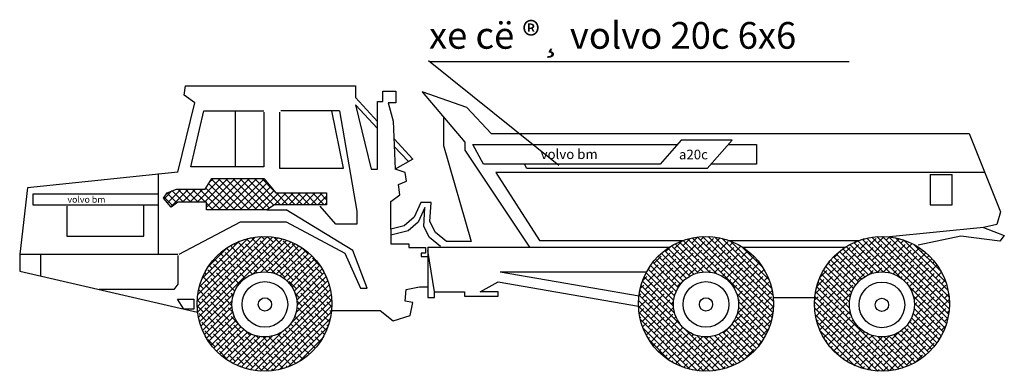
# Model space of a CAD drawing. Extents: x 1138131 to 1147752, y -294485 to -290334.
# Drawn here: x 1139333 to 1139388, y -290400 to -290381 of the extents above; entities that cross this region are included whole.
import ezdxf

# ---------------------------------------------------------------- set-up
doc = ezdxf.new("R2010")
doc.units = 0
doc.header["$MEASUREMENT"] = 0
doc.layers.add('MAY', color=3, linetype='CONTINUOUS')
doc.styles.get("Standard").update_dxf_attribs({"font": 'ARIAL.TTF'})

msp = doc.modelspace()

# ---------------------------------------------------------------- linework, layer by layer
at = {"layer": 'MAY'}
for p, q in [((1139355.828, -290382.98), (1139363.149, -290388.854)), ((1139355.903, -290383.04), (1139379.453, -290383.04)), ((1139342.109, -290384.927), (1139342.183, -290384.414)), ((1139342.183, -290384.414), (1139351.721, -290384.414)), ((1139351.721, -290384.414), (1139351.721, -290385.073)), ((1139342.696, -290385.366), (1139342.109, -290384.927)), ((1139353.261, -290384.707), (1139353.995, -290384.707)), ((1139353.261, -290385.293), (1139353.261, -290384.707)), ((1139353.995, -290384.707), (1139353.995, -290385.366)), ((1139355.479, -290384.754), (1139357.864, -290387.575)), ((1139357.989, -290385.632), (1139355.479, -290384.754)), ((1139341.743, -290389.251), (1139342.696, -290385.366)), ((1139351.721, -290385.073), (1139352.968, -290386.404)), ((1139351.721, -290385.472), (1139352.609, -290389.086)), ((1139351.721, -290385.472), (1139352.968, -290386.803)), ((1139352.968, -290385.293), (1139353.261, -290385.293)), ((1139352.968, -290389.086), (1139352.968, -290385.293)), ((1139353.555, -290385.366), (1139353.848, -290386.392)), ((1139353.995, -290385.366), (1139353.555, -290385.366)), ((1139342.476, -290388.958), (1139343.21, -290385.806)), ((1139343.21, -290385.806), (1139346.585, -290385.806)), ((1139344.971, -290385.806), (1139344.971, -290388.958)), ((1139346.585, -290385.879), (1139346.585, -290388.958)), ((1139347.465, -290385.879), (1139347.465, -290389.031)), ((1139350.828, -290385.806), (1139347.539, -290385.806)), ((1139351.06, -290389.031), (1139350.4, -290385.806)), ((1139350.828, -290385.806), (1139351.794, -290391.45)), ((1139359.345, -290387.076), (1139357.989, -290385.632)), ((1139353.848, -290386.392), (1139353.961, -290389.08)), ((1139356.671, -290386.165), (1139356.671, -290387.763)), ((1139359.345, -290387.076), (1139386.196, -290387.076)), ((1139386.196, -290387.076), (1139387.962, -290391.488)), ((1139353.89, -290387.388), (1139354.949, -290388.518)), ((1139353.908, -290387.806), (1139354.705, -290388.657)), ((1139356.671, -290387.763), (1139358.228, -290393.154)), ((1139357.864, -290387.575), (1139357.864, -290388.014)), ((1139358.324, -290387.712), (1139369.8, -290387.712)), ((1139358.911, -290388.811), (1139358.324, -290387.712)), ((1139370.018, -290387.464), (1139368.833, -290388.811)), ((1139372.885, -290387.464), (1139370.018, -290387.464)), ((1139372.885, -290387.464), (1139371.489, -290389.05)), ((1139372.667, -290387.712), (1139374.245, -290387.712)), ((1139374.245, -290387.712), (1139374.245, -290388.811)), ((1139357.864, -290388.014), (1139361.503, -290393.468)), ((1139354.949, -290388.518), (1139353.961, -290389.08)), ((1139368.833, -290388.811), (1139358.911, -290388.811)), ((1139361.356, -290389.05), (1139361.229, -290388.811)), ((1139374.245, -290388.811), (1139371.7, -290388.811)), ((1139341.743, -290389.251), (1139333.305, -290390.13)), ((1139340.642, -290389.324), (1139340.642, -290393.868)), ((1139346.585, -290388.958), (1139342.476, -290388.958)), ((1139347.465, -290389.031), (1139351.06, -290389.031)), ((1139352.609, -290389.086), (1139352.968, -290389.086)), ((1139354.526, -290389.268), (1139353.961, -290389.08)), ((1139354.588, -290389.769), (1139354.526, -290389.268)), ((1139387.074, -290389.268), (1139359.608, -290389.268)), ((1139359.608, -290389.268), (1139362.056, -290393.092)), ((1139371.489, -290389.05), (1139361.356, -290389.05)), ((1139384.003, -290389.393), (1139384.003, -290391.083)), ((1139384.003, -290389.393), (1139385.25, -290389.393)), ((1139385.25, -290391.083), (1139385.25, -290389.393)), ((1139343.283, -290390.204), (1139343.65, -290389.617)), ((1139343.65, -290389.617), (1139346.585, -290389.617)), ((1139346.585, -290389.617), (1139347.245, -290390.424)), ((1139354.149, -290389.957), (1139354.588, -290389.769)), ((1139354.212, -290390.521), (1139354.149, -290389.957)), ((1139333.305, -290390.13), (1139332.865, -290393.868)), ((1139333.599, -290390.497), (1139333.599, -290391.083)), ((1139340.642, -290390.497), (1139333.599, -290390.497)), ((1139340.936, -290390.717), (1139341.156, -290390.424)), ((1139341.156, -290390.424), (1139341.669, -290390.204)), ((1139341.669, -290390.204), (1139343.283, -290390.204)), ((1139347.245, -290390.424), (1139350.107, -290390.424)), ((1139350.107, -290390.424), (1139350.107, -290391.083)), ((1139353.71, -290390.898), (1139354.212, -290390.521)), ((1139333.599, -290391.083), (1139340.642, -290391.083)), ((1139339.835, -290392.842), (1139339.835, -290391.083)), ((1139341.376, -290391.23), (1139340.936, -290390.717)), ((1139341.743, -290390.937), (1139341.376, -290391.23)), ((1139343.357, -290390.937), (1139341.743, -290390.937)), ((1139343.357, -290391.376), (1139343.357, -290390.937)), ((1139347.172, -290391.083), (1139346.753, -290391.376)), ((1139350.107, -290391.083), (1139347.172, -290391.083)), ((1139353.71, -290392.465), (1139353.71, -290390.898)), ((1139355.404, -290390.96), (1139355.028, -290391.775)), ((1139355.969, -290390.96), (1139355.404, -290390.96)), ((1139355.906, -290392.026), (1139355.969, -290390.96)), ((1139384.003, -290391.083), (1139385.25, -290391.083)), ((1139335.506, -290391.157), (1139335.506, -290392.842)), ((1139346.753, -290391.376), (1139343.357, -290391.376)), ((1139346.753, -290391.376), (1139347.832, -290391.376)), ((1139351.574, -290393.648), (1139347.832, -290391.376)), ((1139350.62, -290392.183), (1139349.74, -290391.157)), ((1139351.794, -290391.45), (1139351.794, -290392.183)), ((1139355.628, -290391.24), (1139355.252, -290392.055)), ((1139355.565, -290392.306), (1139355.628, -290391.24)), ((1139387.962, -290391.488), (1139387.756, -290392.19)), ((1139341.816, -290393.868), (1139345.264, -290392.036)), ((1139345.264, -290392.036), (1139347.832, -290392.036)), ((1139347.832, -290392.036), (1139351.134, -290393.795)), ((1139351.794, -290392.183), (1139350.62, -290392.183)), ((1139355.028, -290391.775), (1139354.463, -290392.277)), ((1139355.252, -290392.055), (1139354.687, -290392.557)), ((1139356.22, -290392.653), (1139355.906, -290392.026)), ((1139387.756, -290392.19), (1139386.996, -290392.362)), ((1139354.463, -290392.277), (1139353.71, -290392.465)), ((1139353.71, -290392.465), (1139353.71, -290393.282)), ((1139354.687, -290392.557), (1139353.71, -290392.801)), ((1139355.879, -290392.933), (1139355.565, -290392.306)), ((1139356.847, -290393.154), (1139356.22, -290392.653)), ((1139386.996, -290392.362), (1139381.722, -290392.885)), ((1139386.996, -290392.362), (1139388.171, -290392.811)), ((1139335.506, -290392.842), (1139339.835, -290392.842)), ((1139353.71, -290393.282), (1139354.726, -290393.282)), ((1139354.726, -290393.282), (1139354.726, -290393.487)), ((1139356.507, -290393.434), (1139355.879, -290392.933)), ((1139358.228, -290393.154), (1139356.847, -290393.154)), ((1139362.056, -290393.092), (1139370.025, -290393.092)), ((1139370.025, -290393.092), (1139370.112, -290393.092)), ((1139372.717, -290393.092), (1139379.995, -290393.092)), ((1139385.721, -290392.847), (1139383.337, -290393.349)), ((1139387.917, -290393.129), (1139385.721, -290392.847)), ((1139388.171, -290392.811), (1139387.917, -290393.129)), ((1139332.865, -290393.868), (1139341.743, -290393.868)), ((1139332.865, -290393.868), (1139332.865, -290394.821)), ((1139334.039, -290393.868), (1139334.039, -290395.091)), ((1139351.134, -290393.795), (1139352.014, -290395.774)), ((1139352.381, -290395.774), (1139351.574, -290393.648)), ((1139354.726, -290393.487), (1139355.66, -290393.487)), ((1139355.417, -290393.804), (1139355.417, -290393.991)), ((1139355.66, -290393.804), (1139355.417, -290393.804)), ((1139355.66, -290393.487), (1139355.66, -290393.804)), ((1139355.781, -290393.468), (1139369.358, -290393.468)), ((1139355.781, -290393.468), (1139355.781, -290396.288)), ((1139356.157, -290395.975), (1139355.781, -290393.656)), ((1139373.471, -290393.468), (1139379.241, -290393.468)), ((1139341.743, -290393.942), (1139341.743, -290395.554)), ((1139355.417, -290393.991), (1139355.781, -290393.991)), ((1139332.865, -290394.821), (1139342.857, -290397.118)), ((1139359.859, -290394.847), (1139368.082, -290394.847)), ((1139359.859, -290394.847), (1139367.654, -290396.193)), ((1139341.743, -290395.554), (1139341.522, -290395.847)), ((1139358.73, -290395.975), (1139359.734, -290395.411)), ((1139359.734, -290395.411), (1139367.628, -290396.775)), ((1139341.522, -290395.847), (1139337.328, -290395.847)), ((1139352.014, -290395.774), (1139352.381, -290395.774)), ((1139354.509, -290396.507), (1139354.582, -290395.847)), ((1139354.582, -290395.847), (1139355.316, -290395.701)), ((1139355.316, -290395.701), (1139355.781, -290395.701)), ((1139356.157, -290395.975), (1139357.851, -290395.975)), ((1139356.157, -290396.288), (1139356.157, -290395.975)), ((1139357.851, -290395.975), (1139357.851, -290396.226)), ((1139359.734, -290395.975), (1139358.73, -290395.975)), ((1139359.734, -290396.226), (1139359.734, -290395.975)), ((1139341.722, -290396.383), (1139342.646, -290396.383)), ((1139342.092, -290396.948), (1139341.722, -290396.383)), ((1139342.646, -290396.383), (1139342.646, -290396.948)), ((1139354.949, -290396.58), (1139354.509, -290396.507)), ((1139354.802, -290397.313), (1139354.949, -290396.58)), ((1139355.781, -290396.288), (1139356.157, -290396.288)), ((1139357.851, -290396.226), (1139359.734, -290396.226)), ((1139375.185, -290396.288), (1139377.526, -290396.288)), ((1139342.646, -290396.948), (1139342.092, -290396.948)), ((1139350.386, -290397.02), (1139353.115, -290397.02)), ((1139353.115, -290397.02), (1139353.848, -290397.606)), ((1139353.848, -290397.606), (1139354.802, -290397.313))]:
    msp.add_line(p, q, dxfattribs=at)
at = {"layer": 'MAY', "color": 9}
for p, q in [((1139342.831, -290390.937), (1139344.15, -290389.617)), ((1139343.239, -290390.937), (1139344.558, -290389.617)), ((1139343.357, -290391.227), (1139344.966, -290389.617)), ((1139344.957, -290391.376), (1139343.476, -290389.895)), ((1139343.496, -290389.864), (1139343.743, -290389.617)), ((1139343.615, -290391.376), (1139345.374, -290389.617)), ((1139345.365, -290391.376), (1139343.633, -290389.645)), ((1139345.773, -290391.376), (1139344.014, -290389.617)), ((1139344.023, -290391.376), (1139345.782, -290389.617)), ((1139346.181, -290391.376), (1139344.422, -290389.617)), ((1139344.431, -290391.376), (1139346.19, -290389.617)), ((1139346.589, -290391.376), (1139344.83, -290389.617)), ((1139344.839, -290391.376), (1139346.591, -290389.625)), ((1139346.896, -290391.276), (1139345.238, -290389.617)), ((1139345.247, -290391.376), (1139346.774, -290389.849)), ((1139347.136, -290391.108), (1139345.646, -290389.617)), ((1139347.519, -290391.083), (1139346.054, -290389.617)), ((1139347.144, -290390.299), (1139346.461, -290389.617)), ((1139340.971, -290390.758), (1139341.416, -290390.312)), ((1139341.698, -290390.972), (1139341.153, -290390.427)), ((1139341.159, -290390.977), (1139341.932, -290390.204)), ((1139341.347, -290391.197), (1139342.34, -290390.204)), ((1139342.07, -290390.937), (1139341.437, -290390.303)), ((1139342.478, -290390.937), (1139341.745, -290390.204)), ((1139342.015, -290390.937), (1139342.748, -290390.204)), ((1139342.886, -290390.937), (1139342.153, -290390.204)), ((1139342.423, -290390.937), (1139343.156, -290390.204)), ((1139343.294, -290390.937), (1139342.561, -290390.204)), ((1139344.141, -290391.376), (1139342.969, -290390.204)), ((1139344.549, -290391.376), (1139343.319, -290390.146)), ((1139345.655, -290391.376), (1139346.958, -290390.073)), ((1139346.063, -290391.376), (1139347.142, -290390.297)), ((1139346.471, -290391.376), (1139347.423, -290390.424)), ((1139347.172, -290391.083), (1139347.831, -290390.424)), ((1139347.927, -290391.083), (1139347.268, -290390.424)), ((1139347.58, -290391.083), (1139348.239, -290390.424)), ((1139348.335, -290391.083), (1139347.676, -290390.424)), ((1139347.988, -290391.083), (1139348.647, -290390.424)), ((1139348.743, -290391.083), (1139348.084, -290390.424)), ((1139348.396, -290391.083), (1139349.055, -290390.424)), ((1139349.151, -290391.083), (1139348.491, -290390.424)), ((1139348.803, -290391.083), (1139349.463, -290390.424)), ((1139349.559, -290391.083), (1139348.899, -290390.424)), ((1139349.211, -290391.083), (1139349.871, -290390.424)), ((1139349.967, -290391.083), (1139349.307, -290390.424)), ((1139350.107, -290390.815), (1139349.715, -290390.424)), ((1139341.471, -290391.154), (1139340.978, -290390.66)), ((1139343.733, -290391.376), (1139343.357, -290391)), ((1139349.619, -290391.083), (1139350.107, -290390.596)), ((1139350.027, -290391.083), (1139350.107, -290391.004)), ((1139342.831, -290396.485), (1139346.451, -290392.864)), ((1139342.831, -290396.811), (1139346.778, -290392.864)), ((1139342.856, -290397.112), (1139347.079, -290392.889)), ((1139342.864, -290396.125), (1139346.092, -290392.897)), ((1139342.901, -290397.393), (1139347.36, -290392.934)), ((1139342.943, -290395.72), (1139345.687, -290392.976)), ((1139342.964, -290397.657), (1139347.624, -290392.997)), ((1139343.101, -290395.236), (1139345.202, -290393.134)), ((1139344.98, -290393.357), (1139344.896, -290393.273)), ((1139345.469, -290393.52), (1139345.118, -290393.169)), ((1139345.959, -290393.683), (1139345.551, -290393.275)), ((1139345.795, -290393.194), (1139345.601, -290392.999)), ((1139346.285, -290393.357), (1139345.877, -290392.949)), ((1139345.98, -290394.968), (1139347.872, -290393.075)), ((1139346.774, -290393.52), (1139346.367, -290393.112)), ((1139346.409, -290394.865), (1139348.107, -290393.167)), ((1139346.611, -290393.031), (1139346.445, -290392.864)), ((1139346.742, -290394.858), (1139348.33, -290393.27)), ((1139347.101, -290393.194), (1139346.771, -290392.864)), ((1139347.264, -290393.683), (1139346.856, -290393.275)), ((1139347.59, -290393.357), (1139347.182, -290392.949)), ((1139348.08, -290393.52), (1139347.672, -290393.112)), ((1139348.569, -290393.683), (1139348.161, -290393.275)), ((1139369.633, -290393.561), (1139370.041, -290393.153)), ((1139371.258, -290394.86), (1139369.679, -290393.281)), ((1139371.586, -290394.861), (1139369.901, -290393.176)), ((1139370.122, -290393.398), (1139370.53, -290392.99)), ((1139372, -290394.95), (1139370.134, -290393.084)), ((1139375.059, -290397.682), (1139370.381, -290393.004)), ((1139370.449, -290393.724), (1139370.857, -290393.316)), ((1139370.612, -290393.235), (1139370.959, -290392.888)), ((1139375.123, -290397.42), (1139370.643, -290392.94)), ((1139375.17, -290397.141), (1139370.922, -290392.893)), ((1139370.938, -290393.561), (1139371.346, -290393.153)), ((1139371.101, -290393.072), (1139371.311, -290392.862)), ((1139375.198, -290396.842), (1139371.222, -290392.866)), ((1139371.428, -290393.398), (1139371.836, -290392.99)), ((1139375.2, -290396.518), (1139371.545, -290392.863)), ((1139371.591, -290392.909), (1139371.633, -290392.867)), ((1139371.754, -290393.724), (1139372.162, -290393.316)), ((1139375.171, -290396.163), (1139371.901, -290392.892)), ((1139371.917, -290393.235), (1139372.208, -290392.945)), ((1139372.244, -290393.561), (1139372.652, -290393.153)), ((1139375.097, -290395.762), (1139372.301, -290392.966)), ((1139372.407, -290393.072), (1139372.468, -290393.01)), ((1139372.733, -290393.398), (1139372.947, -290393.184)), ((1139374.95, -290395.289), (1139372.775, -290393.113)), ((1139381.057, -290394.869), (1139379.502, -290393.313)), ((1139379.586, -290393.724), (1139379.994, -290393.316)), ((1139381.369, -290394.855), (1139379.719, -290393.205)), ((1139379.749, -290393.235), (1139379.826, -290393.158)), ((1139381.751, -290394.911), (1139379.949, -290393.109)), ((1139380.076, -290393.561), (1139380.484, -290393.153)), ((1139382.364, -290395.197), (1139380.193, -290393.025)), ((1139380.239, -290393.072), (1139380.322, -290392.988)), ((1139384.99, -290397.496), (1139380.45, -290392.957)), ((1139380.565, -290393.398), (1139380.973, -290392.99)), ((1139385.042, -290397.222), (1139380.724, -290392.904)), ((1139380.728, -290392.909), (1139380.734, -290392.903)), ((1139380.892, -290393.724), (1139381.299, -290393.316)), ((1139385.075, -290396.929), (1139381.017, -290392.871)), ((1139381.055, -290393.235), (1139381.427, -290392.863)), ((1139385.085, -290396.613), (1139381.333, -290392.861)), ((1139381.381, -290393.561), (1139381.789, -290393.153)), ((1139381.544, -290393.072), (1139381.73, -290392.885)), ((1139385.066, -290396.268), (1139381.679, -290392.88)), ((1139381.871, -290393.398), (1139382.279, -290392.99)), ((1139385.007, -290395.882), (1139382.064, -290392.939)), ((1139382.197, -290393.724), (1139382.605, -290393.316)), ((1139382.36, -290393.235), (1139382.529, -290393.066)), ((1139384.886, -290395.434), (1139382.512, -290393.061)), ((1139382.686, -290393.561), (1139382.989, -290393.259)), ((1139384.635, -290394.857), (1139383.089, -290393.311)), ((1139343.466, -290394.544), (1139344.511, -290393.499)), ((1139344.327, -290394.01), (1139344.118, -290393.801)), ((1139344.816, -290394.173), (1139344.409, -290393.765)), ((1139344.653, -290393.683), (1139344.486, -290393.516)), ((1139345.143, -290393.846), (1139344.735, -290393.439)), ((1139345.632, -290394.01), (1139345.224, -290393.602)), ((1139346.122, -290394.173), (1139345.714, -290393.765)), ((1139346.448, -290393.846), (1139346.04, -290393.439)), ((1139346.938, -290394.01), (1139346.53, -290393.602)), ((1139347.427, -290394.173), (1139347.019, -290393.765)), ((1139347.026, -290394.9), (1139348.54, -290393.386)), ((1139347.276, -290394.977), (1139348.74, -290393.512)), ((1139347.754, -290393.846), (1139347.346, -290393.439)), ((1139347.498, -290395.081), (1139348.93, -290393.649)), ((1139347.697, -290395.208), (1139349.109, -290393.797)), ((1139348.243, -290394.01), (1139347.835, -290393.602)), ((1139348.733, -290394.173), (1139348.325, -290393.765)), ((1139349.059, -290393.846), (1139348.694, -290393.482)), ((1139370.314, -290395.222), (1139368.904, -290393.812)), ((1139368.98, -290394.214), (1139369.388, -290393.806)), ((1139370.511, -290395.092), (1139369.082, -290393.663)), ((1139369.143, -290393.724), (1139369.47, -290393.398)), ((1139370.731, -290394.986), (1139369.271, -290393.525)), ((1139370.978, -290394.906), (1139369.47, -290393.398)), ((1139369.47, -290394.051), (1139369.878, -290393.643)), ((1139369.959, -290393.888), (1139370.367, -290393.48)), ((1139370.286, -290394.214), (1139370.693, -290393.806)), ((1139370.775, -290394.051), (1139371.183, -290393.643)), ((1139371.265, -290393.888), (1139371.672, -290393.48)), ((1139371.591, -290394.214), (1139371.999, -290393.806)), ((1139372.08, -290394.051), (1139372.488, -290393.643)), ((1139372.57, -290393.888), (1139372.978, -290393.48)), ((1139372.896, -290394.214), (1139373.304, -290393.806)), ((1139373.059, -290393.724), (1139373.376, -290393.408)), ((1139373.386, -290394.051), (1139373.761, -290393.675)), ((1139374.623, -290394.636), (1139373.428, -290393.44)), ((1139373.549, -290393.561), (1139373.574, -290393.536)), ((1139373.875, -290393.888), (1139373.939, -290393.824)), ((1139378.607, -290394.051), (1139379.015, -290393.643)), ((1139380.145, -290395.262), (1139378.738, -290393.856)), ((1139380.336, -290395.127), (1139378.914, -290393.705)), ((1139379.097, -290393.888), (1139379.505, -290393.48)), ((1139380.549, -290395.014), (1139379.099, -290393.564)), ((1139380.788, -290394.926), (1139379.295, -290393.433)), ((1139379.423, -290394.214), (1139379.831, -290393.806)), ((1139379.913, -290394.051), (1139380.32, -290393.643)), ((1139380.402, -290393.888), (1139380.81, -290393.48)), ((1139380.728, -290394.214), (1139381.136, -290393.806)), ((1139381.218, -290394.051), (1139381.626, -290393.643)), ((1139381.707, -290393.888), (1139382.115, -290393.48)), ((1139382.034, -290394.214), (1139382.442, -290393.806)), ((1139382.523, -290394.051), (1139382.931, -290393.643)), ((1139383.013, -290393.888), (1139383.402, -290393.499)), ((1139383.176, -290393.398), (1139383.201, -290393.373)), ((1139383.339, -290394.214), (1139383.747, -290393.806)), ((1139383.502, -290393.724), (1139383.592, -290393.635)), ((1139344.164, -290394.825), (1139343.756, -290394.418)), ((1139344.001, -290394.336), (1139343.79, -290394.126)), ((1139344.49, -290394.499), (1139344.082, -290394.091)), ((1139344.98, -290394.662), (1139344.572, -290394.254)), ((1139345.306, -290394.336), (1139344.898, -290393.928)), ((1139345.469, -290394.825), (1139345.061, -290394.418)), ((1139345.795, -290394.499), (1139345.388, -290394.091)), ((1139346.285, -290394.662), (1139345.877, -290394.254)), ((1139346.611, -290394.336), (1139346.203, -290393.928)), ((1139346.774, -290394.825), (1139346.367, -290394.418)), ((1139347.101, -290394.499), (1139346.693, -290394.091)), ((1139347.59, -290394.662), (1139347.182, -290394.254)), ((1139347.917, -290394.336), (1139347.509, -290393.928)), ((1139348.08, -290394.825), (1139347.672, -290394.418)), ((1139347.875, -290395.357), (1139349.278, -290393.954)), ((1139348.406, -290394.499), (1139347.998, -290394.091)), ((1139348.032, -290395.526), (1139349.437, -290394.121)), ((1139348.168, -290395.716), (1139349.586, -290394.298)), ((1139348.896, -290394.662), (1139348.488, -290394.254)), ((1139349.222, -290394.336), (1139348.814, -290393.928)), ((1139349.385, -290394.825), (1139348.977, -290394.418)), ((1139349.712, -290394.499), (1139349.304, -290394.091)), ((1139369.85, -290395.736), (1139368.43, -290394.316)), ((1139368.491, -290394.377), (1139368.899, -290393.969)), ((1139369.984, -290395.544), (1139368.578, -290394.138)), ((1139370.139, -290395.372), (1139368.736, -290393.97)), ((1139368.817, -290394.703), (1139369.225, -290394.295)), ((1139369.307, -290394.54), (1139369.714, -290394.132)), ((1139369.796, -290394.377), (1139370.204, -290393.969)), ((1139370.122, -290394.703), (1139370.53, -290394.295)), ((1139370.612, -290394.54), (1139371.02, -290394.132)), ((1139371.101, -290394.377), (1139371.509, -290393.969)), ((1139371.428, -290394.703), (1139371.836, -290394.295)), ((1139371.917, -290394.54), (1139372.325, -290394.132)), ((1139372.407, -290394.377), (1139372.815, -290393.969)), ((1139372.733, -290394.703), (1139373.141, -290394.295)), ((1139373.223, -290394.54), (1139373.631, -290394.132)), ((1139373.712, -290394.377), (1139374.106, -290393.983)), ((1139374.038, -290394.703), (1139374.411, -290394.331)), ((1139374.202, -290394.214), (1139374.263, -290394.152)), ((1139378.225, -290394.433), (1139378.362, -290394.295)), ((1139379.699, -290395.795), (1139378.272, -290394.369)), ((1139379.827, -290395.596), (1139378.418, -290394.188)), ((1139378.444, -290394.54), (1139378.852, -290394.132)), ((1139379.976, -290395.419), (1139378.573, -290394.017)), ((1139378.934, -290394.377), (1139379.341, -290393.969)), ((1139379.26, -290394.703), (1139379.668, -290394.295)), ((1139379.749, -290394.54), (1139380.157, -290394.132)), ((1139380.239, -290394.377), (1139380.647, -290393.969)), ((1139380.565, -290394.703), (1139380.973, -290394.295)), ((1139381.055, -290394.54), (1139381.463, -290394.132)), ((1139381.544, -290394.377), (1139381.952, -290393.969)), ((1139381.871, -290394.703), (1139382.279, -290394.295)), ((1139382.36, -290394.54), (1139382.768, -290394.132)), ((1139382.85, -290394.377), (1139383.258, -290393.969)), ((1139383.176, -290394.703), (1139383.584, -290394.295)), ((1139383.665, -290394.54), (1139384.073, -290394.132)), ((1139383.829, -290394.051), (1139383.942, -290393.937)), ((1139384.155, -290394.377), (1139384.253, -290394.279)), ((1139343.348, -290394.989), (1139343.257, -290394.897)), ((1139343.837, -290395.152), (1139343.43, -290394.744)), ((1139343.674, -290394.662), (1139343.503, -290394.491)), ((1139344.327, -290395.315), (1139343.919, -290394.907)), ((1139344.653, -290394.989), (1139344.245, -290394.581)), ((1139345.143, -290395.152), (1139344.735, -290394.744)), ((1139345.529, -290395.212), (1139345.224, -290394.907)), ((1139345.949, -290394.979), (1139345.551, -290394.581)), ((1139346.198, -290394.902), (1139346.04, -290394.744)), ((1139347.238, -290394.962), (1139346.856, -290394.581)), ((1139347.754, -290395.152), (1139347.346, -290394.744)), ((1139348.243, -290395.315), (1139347.835, -290394.907)), ((1139348.569, -290394.989), (1139348.161, -290394.581)), ((1139348.281, -290395.929), (1139349.725, -290394.485)), ((1139348.369, -290396.168), (1139349.854, -290394.683)), ((1139348.426, -290396.437), (1139349.972, -290394.892)), ((1139349.059, -290395.152), (1139348.651, -290394.744)), ((1139349.548, -290395.315), (1139349.14, -290394.907)), ((1139349.875, -290394.989), (1139349.467, -290394.581)), ((1139369.6, -290396.465), (1139368.047, -290394.913)), ((1139368.163, -290394.705), (1139368.246, -290394.622)), ((1139369.654, -290396.193), (1139368.164, -290394.703)), ((1139368.164, -290395.356), (1139368.572, -290394.948)), ((1139369.739, -290395.952), (1139368.292, -290394.504)), ((1139368.328, -290394.867), (1139368.735, -290394.459)), ((1139368.654, -290395.193), (1139369.062, -290394.785)), ((1139369.143, -290395.03), (1139369.551, -290394.622)), ((1139369.47, -290395.356), (1139369.878, -290394.948)), ((1139369.633, -290394.867), (1139370.041, -290394.459)), ((1139369.959, -290395.193), (1139370.367, -290394.785)), ((1139370.449, -290395.03), (1139370.857, -290394.622)), ((1139370.938, -290394.867), (1139371.346, -290394.459)), ((1139371.595, -290394.862), (1139371.672, -290394.785)), ((1139371.872, -290394.912), (1139372.162, -290394.622)), ((1139372.244, -290394.867), (1139372.652, -290394.459)), ((1139372.335, -290395.102), (1139372.488, -290394.948)), ((1139372.57, -290395.193), (1139372.978, -290394.785)), ((1139373.059, -290395.03), (1139373.467, -290394.622)), ((1139373.386, -290395.356), (1139373.794, -290394.948)), ((1139373.549, -290394.867), (1139373.957, -290394.459)), ((1139373.875, -290395.193), (1139374.283, -290394.785)), ((1139374.365, -290395.03), (1139374.675, -290394.72)), ((1139374.528, -290394.54), (1139374.548, -290394.52)), ((1139377.806, -290395.178), (1139378.199, -290394.785)), ((1139379.475, -290396.55), (1139377.899, -290394.975)), ((1139379.518, -290396.267), (1139378.013, -290394.762)), ((1139379.595, -290396.017), (1139378.137, -290394.56)), ((1139378.281, -290395.03), (1139378.689, -290394.622)), ((1139378.607, -290395.356), (1139379.015, -290394.948)), ((1139378.77, -290394.867), (1139379.178, -290394.459)), ((1139379.097, -290395.193), (1139379.505, -290394.785)), ((1139379.586, -290395.03), (1139379.994, -290394.622)), ((1139379.913, -290395.356), (1139380.32, -290394.948)), ((1139380.076, -290394.867), (1139380.484, -290394.459)), ((1139380.606, -290394.989), (1139380.81, -290394.785)), ((1139381.051, -290394.87), (1139381.299, -290394.622)), ((1139381.392, -290394.856), (1139381.789, -290394.459)), ((1139381.933, -290394.967), (1139382.115, -290394.785)), ((1139382.197, -290395.03), (1139382.605, -290394.622)), ((1139382.539, -290395.34), (1139382.931, -290394.948)), ((1139382.686, -290394.867), (1139383.094, -290394.459)), ((1139383.013, -290395.193), (1139383.421, -290394.785)), ((1139383.502, -290395.03), (1139383.91, -290394.622)), ((1139383.829, -290395.356), (1139384.237, -290394.948)), ((1139383.992, -290394.867), (1139384.393, -290394.465)), ((1139384.318, -290395.193), (1139384.642, -290394.869)), ((1139384.481, -290394.703), (1139384.523, -290394.662)), ((1139343.511, -290395.478), (1139343.151, -290395.118)), ((1139344.001, -290395.641), (1139343.593, -290395.233)), ((1139344.49, -290395.804), (1139344.082, -290395.397)), ((1139344.816, -290395.478), (1139344.409, -290395.07)), ((1139345.196, -290395.531), (1139344.898, -290395.233)), ((1139345.727, -290395.084), (1139345.714, -290395.07)), ((1139348.406, -290395.804), (1139347.998, -290395.397)), ((1139348.733, -290395.478), (1139348.325, -290395.07)), ((1139348.387, -290397.129), (1139350.172, -290395.344)), ((1139348.441, -290396.748), (1139350.078, -290395.112)), ((1139349.222, -290395.641), (1139348.814, -290395.233)), ((1139349.712, -290395.804), (1139349.304, -290395.397)), ((1139350.038, -290395.478), (1139349.63, -290395.07)), ((1139350.136, -290395.25), (1139350.119, -290395.233)), ((1139369.655, -290397.173), (1139367.849, -290395.368)), ((1139367.863, -290395.332), (1139368.083, -290395.111)), ((1139369.59, -290396.782), (1139367.942, -290395.134)), ((1139368.001, -290395.846), (1139368.409, -290395.438)), ((1139368.491, -290395.682), (1139368.899, -290395.275)), ((1139368.98, -290395.519), (1139369.388, -290395.111)), ((1139369.307, -290395.846), (1139369.714, -290395.438)), ((1139369.796, -290395.682), (1139370.204, -290395.275)), ((1139372.704, -290395.386), (1139372.815, -290395.275)), ((1139372.896, -290395.519), (1139373.304, -290395.111)), ((1139373.223, -290395.846), (1139373.631, -290395.438)), ((1139373.712, -290395.682), (1139374.12, -290395.275)), ((1139374.202, -290395.519), (1139374.61, -290395.111)), ((1139374.528, -290395.846), (1139374.936, -290395.438)), ((1139374.691, -290395.356), (1139374.895, -290395.153)), ((1139377.637, -290395.674), (1139378.036, -290395.275)), ((1139379.583, -290397.311), (1139377.708, -290395.436)), ((1139379.482, -290396.883), (1139377.798, -290395.199)), ((1139378.118, -290395.519), (1139378.526, -290395.111)), ((1139378.444, -290395.846), (1139378.852, -290395.438)), ((1139378.934, -290395.682), (1139379.341, -290395.275)), ((1139379.423, -290395.519), (1139379.831, -290395.111)), ((1139382.359, -290395.194), (1139382.442, -290395.111)), ((1139382.698, -290395.507), (1139382.768, -290395.438)), ((1139382.85, -290395.682), (1139383.258, -290395.275)), ((1139383.339, -290395.519), (1139383.747, -290395.111)), ((1139383.665, -290395.846), (1139384.073, -290395.438)), ((1139384.155, -290395.682), (1139384.563, -290395.275)), ((1139384.644, -290395.519), (1139384.845, -290395.319)), ((1139343.348, -290396.294), (1139342.94, -290395.886)), ((1139343.185, -290395.804), (1139342.977, -290395.596)), ((1139343.042, -290397.905), (1139344.903, -290396.044)), ((1139343.674, -290395.968), (1139343.266, -290395.56)), ((1139343.837, -290396.457), (1139343.43, -290396.049)), ((1139344.164, -290396.131), (1139343.756, -290395.723)), ((1139344.653, -290396.294), (1139344.245, -290395.886)), ((1139344.947, -290395.936), (1139344.572, -290395.56)), ((1139344.86, -290396.175), (1139344.735, -290396.049)), ((1139345.817, -290400.352), (1139350.319, -290395.85)), ((1139348.108, -290397.735), (1139350.253, -290395.59)), ((1139348.569, -290396.294), (1139348.334, -290396.058)), ((1139348.896, -290395.968), (1139348.488, -290395.56)), ((1139349.059, -290396.457), (1139348.651, -290396.049)), ((1139349.385, -290396.131), (1139348.977, -290395.723)), ((1139349.875, -290396.294), (1139349.467, -290395.886)), ((1139350.201, -290395.968), (1139349.793, -290395.56)), ((1139350.364, -290396.457), (1139349.956, -290396.049)), ((1139350.291, -290395.731), (1139350.283, -290395.723)), ((1139367.654, -290396.193), (1139367.756, -290396.09)), ((1139372.187, -290400.358), (1139367.706, -290395.876)), ((1139367.723, -290395.797), (1139367.92, -290395.601)), ((1139370.044, -290397.888), (1139367.77, -290395.615)), ((1139367.838, -290396.335), (1139368.246, -290395.927)), ((1139368.328, -290396.172), (1139368.735, -290395.764)), ((1139368.654, -290396.498), (1139369.062, -290396.09)), ((1139368.817, -290396.009), (1139369.225, -290395.601)), ((1139369.143, -290396.335), (1139369.551, -290395.927)), ((1139372.989, -290395.753), (1139373.141, -290395.601)), ((1139374.98, -290397.929), (1139373.145, -290396.094)), ((1139373.181, -290396.214), (1139373.467, -290395.927)), ((1139373.549, -290396.172), (1139373.957, -290395.764)), ((1139373.875, -290396.498), (1139374.283, -290396.09)), ((1139374.038, -290396.009), (1139374.446, -290395.601)), ((1139374.365, -290396.335), (1139374.773, -290395.927)), ((1139374.854, -290396.172), (1139375.128, -290395.899)), ((1139375.017, -290395.682), (1139375.064, -290395.635)), ((1139377.551, -290396.086), (1139377.873, -290395.764)), ((1139381.992, -290400.373), (1139377.573, -290395.954)), ((1139382.259, -290400.313), (1139377.633, -290395.687)), ((1139377.791, -290396.498), (1139378.199, -290396.09)), ((1139377.955, -290396.009), (1139378.362, -290395.601)), ((1139378.281, -290396.335), (1139378.689, -290395.927)), ((1139378.77, -290396.172), (1139379.178, -290395.764)), ((1139379.097, -290396.498), (1139379.505, -290396.09)), ((1139379.26, -290396.009), (1139379.668, -290395.601)), ((1139384.921, -290397.754), (1139382.78, -290395.613)), ((1139382.952, -290395.906), (1139383.094, -290395.764)), ((1139383.104, -290396.407), (1139383.421, -290396.09)), ((1139383.176, -290396.009), (1139383.584, -290395.601)), ((1139383.502, -290396.335), (1139383.91, -290395.927)), ((1139383.992, -290396.172), (1139384.4, -290395.764)), ((1139384.318, -290396.498), (1139384.726, -290396.09)), ((1139384.481, -290396.009), (1139384.889, -290395.601)), ((1139384.808, -290396.335), (1139385.045, -290396.097)), ((1139384.971, -290395.846), (1139384.994, -290395.822)), ((1139343.022, -290396.62), (1139342.834, -290396.432)), ((1139343.511, -290396.784), (1139343.103, -290396.376)), ((1139343.133, -290398.14), (1139344.801, -290396.473)), ((1139344.001, -290396.947), (1139343.593, -290396.539)), ((1139344.327, -290396.62), (1139343.919, -290396.212)), ((1139344.79, -290396.757), (1139344.409, -290396.376)), ((1139346.094, -290400.401), (1139350.368, -290396.127)), ((1139346.391, -290400.43), (1139350.397, -290396.424)), ((1139348.733, -290396.784), (1139348.432, -290396.483)), ((1139349.222, -290396.947), (1139348.814, -290396.539)), ((1139349.548, -290396.62), (1139349.14, -290396.212)), ((1139350.038, -290396.784), (1139349.63, -290396.376)), ((1139350.4, -290396.819), (1139350.119, -290396.539)), ((1139371.609, -290400.432), (1139367.631, -290396.455)), ((1139371.908, -290400.405), (1139367.658, -290396.155)), ((1139367.675, -290396.825), (1139368.083, -290396.417)), ((1139368.164, -290396.661), (1139368.572, -290396.254)), ((1139368.491, -290396.988), (1139368.899, -290396.58)), ((1139368.98, -290396.825), (1139369.388, -290396.417)), ((1139369.47, -290396.661), (1139369.593, -290396.538)), ((1139369.633, -290396.172), (1139369.671, -290396.134)), ((1139373.231, -290396.49), (1139373.304, -290396.417)), ((1139374.887, -290398.163), (1139373.233, -290396.509)), ((1139373.386, -290396.661), (1139373.794, -290396.254)), ((1139373.712, -290396.988), (1139374.12, -290396.58)), ((1139374.202, -290396.825), (1139374.61, -290396.417)), ((1139374.691, -290396.661), (1139375.099, -290396.254)), ((1139375.181, -290396.498), (1139375.199, -290396.48)), ((1139381.402, -290400.436), (1139377.511, -290396.544)), ((1139377.514, -290396.449), (1139377.71, -290396.254)), ((1139381.708, -290400.415), (1139377.531, -290396.238)), ((1139377.628, -290396.988), (1139378.036, -290396.58)), ((1139378.118, -290396.825), (1139378.526, -290396.417)), ((1139378.607, -290396.661), (1139379.015, -290396.254)), ((1139378.934, -290396.988), (1139379.341, -290396.58)), ((1139384.838, -290397.997), (1139383.067, -290396.226)), ((1139384.741, -290398.227), (1139383.123, -290396.608)), ((1139383.124, -290396.713), (1139383.258, -290396.58)), ((1139383.339, -290396.825), (1139383.747, -290396.417)), ((1139383.829, -290396.661), (1139384.237, -290396.254)), ((1139384.155, -290396.988), (1139384.563, -290396.58)), ((1139384.644, -290396.825), (1139385.052, -290396.417)), ((1139343.185, -290397.11), (1139342.829, -290396.754)), ((1139343.348, -290397.599), (1139342.94, -290397.191)), ((1139343.237, -290398.363), (1139344.793, -290396.807)), ((1139343.674, -290397.273), (1139343.266, -290396.865)), ((1139343.353, -290398.573), (1139344.836, -290397.091)), ((1139344.164, -290397.436), (1139343.756, -290397.028)), ((1139344.49, -290397.11), (1139344.082, -290396.702)), ((1139344.653, -290397.599), (1139344.245, -290397.191)), ((1139344.848, -290397.141), (1139344.572, -290396.865)), ((1139346.712, -290400.436), (1139350.403, -290396.745)), ((1139347.064, -290400.411), (1139350.377, -290397.097)), ((1139348.406, -290397.11), (1139348.394, -290397.098)), ((1139348.896, -290397.273), (1139348.488, -290396.865)), ((1139349.385, -290397.436), (1139348.977, -290397.028)), ((1139349.712, -290397.11), (1139349.304, -290396.702)), ((1139349.875, -290397.599), (1139349.467, -290397.191)), ((1139350.201, -290397.273), (1139349.793, -290396.865)), ((1139350.375, -290397.12), (1139350.283, -290397.028)), ((1139371.285, -290400.435), (1139367.628, -290396.778)), ((1139370.93, -290400.406), (1139367.657, -290397.133)), ((1139367.661, -290397.164), (1139367.92, -290396.906)), ((1139368.001, -290397.151), (1139368.409, -290396.743)), ((1139368.328, -290397.477), (1139368.735, -290397.069)), ((1139368.817, -290397.314), (1139369.225, -290396.906)), ((1139369.307, -290397.151), (1139369.596, -290396.861)), ((1139374.665, -290398.594), (1139373.188, -290397.117)), ((1139373.223, -290397.151), (1139373.631, -290396.743)), ((1139374.782, -290398.384), (1139373.235, -290396.837)), ((1139373.549, -290397.477), (1139373.957, -290397.069)), ((1139374.038, -290397.314), (1139374.446, -290396.906)), ((1139374.528, -290397.151), (1139374.936, -290396.743)), ((1139374.854, -290397.477), (1139375.167, -290397.164)), ((1139375.017, -290396.988), (1139375.199, -290396.806)), ((1139377.511, -290396.778), (1139377.547, -290396.743)), ((1139381.071, -290400.43), (1139377.516, -290396.876)), ((1139377.577, -290397.365), (1139377.873, -290397.069)), ((1139377.955, -290397.314), (1139378.362, -290396.906)), ((1139378.444, -290397.151), (1139378.852, -290396.743)), ((1139378.77, -290397.477), (1139379.178, -290397.069)), ((1139379.26, -290397.314), (1139379.511, -290397.063)), ((1139379.423, -290396.825), (1139379.473, -290396.775)), ((1139384.513, -290398.651), (1139383.052, -290397.19)), ((1139383.079, -290397.085), (1139383.094, -290397.069)), ((1139384.633, -290398.445), (1139383.108, -290396.92)), ((1139383.176, -290397.314), (1139383.584, -290396.906)), ((1139383.665, -290397.151), (1139384.073, -290396.743)), ((1139383.992, -290397.477), (1139384.4, -290397.069)), ((1139384.481, -290397.314), (1139384.889, -290396.906)), ((1139384.971, -290397.151), (1139385.063, -290397.058)), ((1139343.511, -290398.089), (1139343.103, -290397.681)), ((1139343.837, -290397.763), (1139343.43, -290397.355)), ((1139343.479, -290398.773), (1139344.912, -290397.34)), ((1139343.616, -290398.963), (1139345.016, -290397.563)), ((1139343.763, -290399.142), (1139345.143, -290397.762)), ((1139344.327, -290397.926), (1139343.919, -290397.518)), ((1139344.816, -290398.089), (1139344.409, -290397.681)), ((1139345.143, -290397.763), (1139344.735, -290397.355)), ((1139347.458, -290400.342), (1139350.309, -290397.491)), ((1139348.243, -290397.926), (1139348.084, -290397.767)), ((1139348.569, -290397.599), (1139348.317, -290397.347)), ((1139348.733, -290398.089), (1139348.325, -290397.681)), ((1139349.059, -290397.763), (1139348.651, -290397.355)), ((1139349.548, -290397.926), (1139349.14, -290397.518)), ((1139350.038, -290398.089), (1139349.63, -290397.681)), ((1139350.265, -290397.664), (1139349.956, -290397.355)), ((1139367.71, -290397.442), (1139367.756, -290397.396)), ((1139370.53, -290400.332), (1139367.731, -290397.533)), ((1139367.838, -290397.64), (1139368.246, -290397.233)), ((1139367.856, -290397.949), (1139368.083, -290397.722)), ((1139368.164, -290397.967), (1139368.572, -290397.559)), ((1139368.654, -290397.804), (1139369.062, -290397.396)), ((1139368.98, -290398.13), (1139369.388, -290397.722)), ((1139369.143, -290397.64), (1139369.551, -290397.233)), ((1139369.47, -290397.967), (1139369.836, -290397.6)), ((1139369.633, -290397.477), (1139369.728, -290397.382)), ((1139372.896, -290398.13), (1139373.304, -290397.722)), ((1139374.4, -290398.981), (1139373.002, -290397.583)), ((1139373.059, -290397.64), (1139373.467, -290397.233)), ((1139374.538, -290398.792), (1139373.109, -290397.363)), ((1139373.386, -290397.967), (1139373.794, -290397.559)), ((1139373.875, -290397.804), (1139374.283, -290397.396)), ((1139374.202, -290398.13), (1139374.61, -290397.722)), ((1139374.365, -290397.64), (1139374.773, -290397.233)), ((1139374.691, -290397.967), (1139375.089, -290397.569)), ((1139380.704, -290400.39), (1139377.556, -290397.242)), ((1139377.638, -290397.63), (1139377.71, -290397.559)), ((1139380.288, -290400.3), (1139377.646, -290397.658)), ((1139377.791, -290397.804), (1139378.199, -290397.396)), ((1139378.118, -290398.13), (1139378.526, -290397.722)), ((1139378.281, -290397.64), (1139378.689, -290397.233)), ((1139378.607, -290397.967), (1139379.015, -290397.559)), ((1139379.097, -290397.804), (1139379.505, -290397.396)), ((1139379.423, -290398.13), (1139379.811, -290397.742)), ((1139379.586, -290397.64), (1139379.686, -290397.541)), ((1139384.242, -290399.033), (1139382.851, -290397.642)), ((1139382.855, -290397.635), (1139382.931, -290397.559)), ((1139384.383, -290398.847), (1139382.964, -290397.429)), ((1139383.013, -290397.804), (1139383.421, -290397.396)), ((1139383.339, -290398.13), (1139383.747, -290397.722)), ((1139383.502, -290397.64), (1139383.91, -290397.233)), ((1139383.829, -290397.967), (1139384.237, -290397.559)), ((1139384.318, -290397.804), (1139384.726, -290397.396)), ((1139384.808, -290397.64), (1139385, -290397.448)), ((1139343.674, -290398.578), (1139343.266, -290398.17)), ((1139344.001, -290398.252), (1139343.593, -290397.844)), ((1139343.921, -290399.311), (1139345.292, -290397.94)), ((1139344.49, -290398.415), (1139344.082, -290398.007)), ((1139344.088, -290399.47), (1139345.462, -290398.096)), ((1139344.265, -290399.619), (1139345.652, -290398.232)), ((1139344.98, -290398.578), (1139344.572, -290398.17)), ((1139345.306, -290398.252), (1139344.898, -290397.844)), ((1139345.795, -290398.415), (1139345.529, -290398.149)), ((1139345.556, -290400.286), (1139347.67, -290398.172)), ((1139347.917, -290398.252), (1139347.765, -290398.1)), ((1139347.922, -290400.205), (1139350.172, -290397.955)), ((1139348.406, -290398.415), (1139347.998, -290398.007)), ((1139348.896, -290398.578), (1139348.488, -290398.17)), ((1139349.222, -290398.252), (1139348.814, -290397.844)), ((1139349.712, -290398.415), (1139349.304, -290398.007)), ((1139349.991, -290398.369), (1139349.793, -290398.17)), ((1139350.187, -290397.912), (1139350.119, -290397.844)), ((1139370.057, -290400.185), (1139367.878, -290398.007)), ((1139368.056, -290398.402), (1139368.409, -290398.048)), ((1139368.491, -290398.293), (1139368.899, -290397.885)), ((1139368.817, -290398.619), (1139369.225, -290398.212)), ((1139369.307, -290398.456), (1139369.714, -290398.048)), ((1139369.796, -290398.293), (1139370.12, -290397.969)), ((1139369.959, -290397.804), (1139369.967, -290397.796)), ((1139370.122, -290398.619), (1139370.487, -290398.255)), ((1139372.449, -290400.293), (1139370.207, -290398.051)), ((1139370.286, -290398.13), (1139370.293, -290398.123)), ((1139373.747, -290399.634), (1139372.358, -290398.245)), ((1139372.407, -290398.293), (1139372.815, -290397.885)), ((1139373.925, -290399.485), (1139372.551, -290398.111)), ((1139374.093, -290399.327), (1139372.722, -290397.956)), ((1139372.733, -290398.619), (1139373.141, -290398.212)), ((1139374.252, -290399.159), (1139372.873, -290397.78)), ((1139373.223, -290398.456), (1139373.631, -290398.048)), ((1139373.712, -290398.293), (1139374.12, -290397.885)), ((1139374.038, -290398.619), (1139374.446, -290398.212)), ((1139374.528, -290398.456), (1139374.934, -290398.051)), ((1139377.805, -290398.116), (1139378.036, -290397.885)), ((1139379.782, -290400.121), (1139377.825, -290398.164)), ((1139378.022, -290398.552), (1139378.362, -290398.212)), ((1139378.444, -290398.456), (1139378.852, -290398.048)), ((1139378.934, -290398.293), (1139379.341, -290397.885)), ((1139379.26, -290398.619), (1139379.668, -290398.212)), ((1139379.749, -290398.456), (1139380.125, -290398.081)), ((1139379.913, -290397.967), (1139379.957, -290397.922)), ((1139380.239, -290398.293), (1139380.313, -290398.219)), ((1139381.871, -290398.619), (1139382.252, -290398.238)), ((1139383.578, -290399.674), (1139382.182, -290398.279)), ((1139382.36, -290398.456), (1139382.768, -290398.048)), ((1139383.759, -290399.529), (1139382.381, -290398.151)), ((1139383.93, -290399.373), (1139382.559, -290398.002)), ((1139384.091, -290399.208), (1139382.715, -290397.832)), ((1139382.85, -290398.293), (1139383.258, -290397.885)), ((1139383.176, -290398.619), (1139383.584, -290398.212)), ((1139383.665, -290398.456), (1139384.073, -290398.048)), ((1139384.155, -290398.293), (1139384.563, -290397.885)), ((1139384.644, -290398.13), (1139384.872, -290397.902)), ((1139343.837, -290399.068), (1139343.43, -290398.66)), ((1139344.164, -290398.742), (1139343.756, -290398.334)), ((1139344.327, -290399.231), (1139343.919, -290398.823)), ((1139344.653, -290398.905), (1139344.245, -290398.497)), ((1139344.452, -290399.758), (1139345.865, -290398.346)), ((1139344.65, -290399.887), (1139346.103, -290398.434)), ((1139345.143, -290399.068), (1139344.735, -290398.66)), ((1139344.858, -290400.005), (1139346.372, -290398.491)), ((1139345.469, -290398.742), (1139345.061, -290398.334)), ((1139345.078, -290400.111), (1139346.684, -290398.506)), ((1139345.632, -290399.231), (1139345.224, -290398.823)), ((1139345.311, -290400.205), (1139347.065, -290398.451)), ((1139345.959, -290398.905), (1139345.551, -290398.497)), ((1139346.448, -290399.068), (1139346.04, -290398.66)), ((1139346.285, -290398.578), (1139346.155, -290398.448)), ((1139346.938, -290399.231), (1139346.53, -290398.823)), ((1139346.774, -290398.742), (1139346.538, -290398.506)), ((1139347.264, -290398.905), (1139346.856, -290398.497)), ((1139347.754, -290399.068), (1139347.346, -290398.66)), ((1139347.59, -290398.578), (1139347.36, -290398.349)), ((1139348.08, -290398.742), (1139347.672, -290398.334)), ((1139348.243, -290399.231), (1139347.835, -290398.823)), ((1139348.569, -290398.905), (1139348.161, -290398.497)), ((1139348.543, -290399.91), (1139349.877, -290398.576)), ((1139349.059, -290399.068), (1139348.651, -290398.66)), ((1139349.385, -290398.742), (1139348.977, -290398.334)), ((1139349.464, -290399.147), (1139349.14, -290398.823)), ((1139349.749, -290398.779), (1139349.467, -290398.497)), ((1139368.173, -290398.61), (1139368.246, -290398.538)), ((1139369.405, -290399.861), (1139368.203, -290398.658)), ((1139368.328, -290398.783), (1139368.735, -290398.375)), ((1139368.441, -290398.996), (1139368.572, -290398.864)), ((1139368.654, -290399.109), (1139369.062, -290398.701)), ((1139369.143, -290398.946), (1139369.551, -290398.538)), ((1139369.47, -290399.272), (1139369.878, -290398.864)), ((1139369.633, -290398.783), (1139370.041, -290398.375)), ((1139369.959, -290399.109), (1139370.367, -290398.701)), ((1139370.449, -290398.946), (1139370.857, -290398.538)), ((1139370.612, -290398.456), (1139370.705, -290398.364)), ((1139370.775, -290399.272), (1139371.183, -290398.864)), ((1139372.696, -290400.214), (1139370.921, -290398.439)), ((1139370.938, -290398.783), (1139371.224, -290398.497)), ((1139371.265, -290399.109), (1139371.672, -290398.701)), ((1139372.929, -290400.121), (1139371.313, -290398.504)), ((1139371.428, -290398.619), (1139371.545, -290398.503)), ((1139373.15, -290400.016), (1139371.629, -290398.495)), ((1139371.754, -290398.946), (1139372.162, -290398.538)), ((1139373.36, -290399.899), (1139371.902, -290398.441)), ((1139371.917, -290398.456), (1139371.945, -290398.428)), ((1139372.08, -290399.272), (1139372.488, -290398.864)), ((1139373.559, -290399.772), (1139372.143, -290398.356)), ((1139372.244, -290398.783), (1139372.652, -290398.375)), ((1139372.57, -290399.109), (1139372.978, -290398.701)), ((1139373.059, -290398.946), (1139373.467, -290398.538)), ((1139373.386, -290399.272), (1139373.794, -290398.864)), ((1139373.549, -290398.783), (1139373.957, -290398.375)), ((1139373.875, -290399.109), (1139374.283, -290398.701)), ((1139374.365, -290398.946), (1139374.578, -290398.733)), ((1139378.147, -290398.753), (1139378.199, -290398.701)), ((1139378.283, -290398.944), (1139378.689, -290398.538)), ((1139378.607, -290399.272), (1139379.015, -290398.864)), ((1139378.77, -290398.783), (1139379.178, -290398.375)), ((1139379.097, -290399.109), (1139379.505, -290398.701)), ((1139379.586, -290398.946), (1139379.994, -290398.538)), ((1139379.913, -290399.272), (1139380.32, -290398.864)), ((1139380.076, -290398.783), (1139380.484, -290398.375)), ((1139380.402, -290399.109), (1139380.81, -290398.701)), ((1139380.565, -290398.619), (1139380.759, -290398.426)), ((1139382.51, -290400.238), (1139380.667, -290398.395)), ((1139380.892, -290398.946), (1139381.299, -290398.538)), ((1139382.747, -290400.149), (1139381.094, -290398.496)), ((1139381.218, -290399.272), (1139381.626, -290398.864)), ((1139381.381, -290398.783), (1139381.702, -290398.462)), ((1139382.972, -290400.047), (1139381.427, -290398.503)), ((1139381.707, -290399.109), (1139382.115, -290398.701)), ((1139383.185, -290399.934), (1139381.711, -290398.46)), ((1139383.386, -290399.809), (1139381.96, -290398.383)), ((1139382.197, -290398.946), (1139382.605, -290398.538)), ((1139382.523, -290399.272), (1139382.931, -290398.864)), ((1139382.686, -290398.783), (1139383.094, -290398.375)), ((1139383.013, -290399.109), (1139383.421, -290398.701)), ((1139383.502, -290398.946), (1139383.91, -290398.538)), ((1139383.829, -290399.272), (1139384.237, -290398.864)), ((1139383.992, -290398.783), (1139384.4, -290398.375)), ((1139384.481, -290398.619), (1139384.605, -290398.496)), ((1139344.49, -290399.721), (1139344.082, -290399.313)), ((1139344.816, -290399.394), (1139344.409, -290398.986)), ((1139345.306, -290399.557), (1139344.898, -290399.149)), ((1139345.795, -290399.721), (1139345.388, -290399.313)), ((1139346.122, -290399.394), (1139345.714, -290398.986)), ((1139346.611, -290399.557), (1139346.203, -290399.149)), ((1139347.101, -290399.721), (1139346.693, -290399.313)), ((1139347.427, -290399.394), (1139347.019, -290398.986)), ((1139347.917, -290399.557), (1139347.509, -290399.149)), ((1139348.406, -290399.721), (1139347.998, -290399.313)), ((1139348.733, -290399.394), (1139348.325, -290398.986)), ((1139349.139, -290399.474), (1139348.814, -290399.149)), ((1139349.306, -290399.315), (1139349.304, -290399.313)), ((1139368.749, -290399.341), (1139368.899, -290399.191)), ((1139368.98, -290399.435), (1139369.388, -290399.027)), ((1139369.307, -290399.762), (1139369.714, -290399.354)), ((1139369.796, -290399.599), (1139370.204, -290399.191)), ((1139370.286, -290399.435), (1139370.693, -290399.027)), ((1139370.612, -290399.762), (1139371.02, -290399.354)), ((1139371.101, -290399.599), (1139371.509, -290399.191)), ((1139371.591, -290399.435), (1139371.999, -290399.027)), ((1139371.917, -290399.762), (1139372.325, -290399.354)), ((1139372.407, -290399.599), (1139372.815, -290399.191)), ((1139372.896, -290399.435), (1139373.304, -290399.027)), ((1139373.223, -290399.762), (1139373.631, -290399.354)), ((1139373.712, -290399.599), (1139374.12, -290399.191)), ((1139378.983, -290399.648), (1139378.298, -290398.963)), ((1139378.429, -290399.124), (1139378.526, -290399.027)), ((1139378.752, -290399.454), (1139378.852, -290399.354)), ((1139378.934, -290399.599), (1139379.341, -290399.191)), ((1139379.423, -290399.435), (1139379.831, -290399.027)), ((1139379.749, -290399.762), (1139380.157, -290399.354)), ((1139380.239, -290399.599), (1139380.647, -290399.191)), ((1139380.728, -290399.435), (1139381.136, -290399.027)), ((1139381.055, -290399.762), (1139381.463, -290399.354)), ((1139381.544, -290399.599), (1139381.952, -290399.191)), ((1139382.034, -290399.435), (1139382.442, -290399.027)), ((1139382.36, -290399.762), (1139382.768, -290399.354)), ((1139382.85, -290399.599), (1139383.258, -290399.191)), ((1139383.339, -290399.435), (1139383.747, -290399.027)), ((1139344.98, -290399.884), (1139344.572, -290399.476)), ((1139345.469, -290400.047), (1139345.061, -290399.639)), ((1139345.959, -290400.21), (1139345.551, -290399.802)), ((1139346.285, -290399.884), (1139345.877, -290399.476)), ((1139346.448, -290400.373), (1139346.04, -290399.965)), ((1139346.774, -290400.047), (1139346.367, -290399.639)), ((1139347.264, -290400.21), (1139346.856, -290399.802)), ((1139347.59, -290399.884), (1139347.182, -290399.476)), ((1139347.668, -290400.288), (1139347.346, -290399.965)), ((1139348.08, -290400.047), (1139347.672, -290399.639)), ((1139348.367, -290400.008), (1139348.161, -290399.802)), ((1139348.774, -290399.762), (1139348.488, -290399.476)), ((1139369.097, -290399.645), (1139369.225, -290399.517)), ((1139369.485, -290399.909), (1139369.551, -290399.843)), ((1139369.696, -290400.025), (1139370.041, -290399.68)), ((1139370.122, -290399.925), (1139370.53, -290399.517)), ((1139370.449, -290400.251), (1139370.857, -290399.843)), ((1139370.938, -290400.088), (1139371.346, -290399.68)), ((1139371.428, -290399.925), (1139371.836, -290399.517)), ((1139371.754, -290400.251), (1139372.162, -290399.843)), ((1139372.244, -290400.088), (1139372.652, -290399.68)), ((1139372.733, -290399.925), (1139373.141, -290399.517)), ((1139379.114, -290399.745), (1139379.178, -290399.68)), ((1139379.31, -290399.874), (1139379.668, -290399.517)), ((1139379.737, -290400.101), (1139379.994, -290399.843)), ((1139380.076, -290400.088), (1139380.484, -290399.68)), ((1139380.565, -290399.925), (1139380.973, -290399.517)), ((1139380.892, -290400.251), (1139381.299, -290399.843)), ((1139381.381, -290400.088), (1139381.789, -290399.68)), ((1139381.871, -290399.925), (1139382.279, -290399.517)), ((1139382.197, -290400.251), (1139382.605, -290399.843)), ((1139382.686, -290400.088), (1139383.094, -290399.68)), ((1139383.176, -290399.925), (1139383.584, -290399.517)), ((1139345.296, -290400.2), (1139345.224, -290400.128)), ((1139345.762, -290400.34), (1139345.714, -290400.292)), ((1139346.832, -290400.431), (1139346.53, -290400.128)), ((1139347.13, -290400.402), (1139347.019, -290400.292)), ((1139347.914, -290400.208), (1139347.835, -290400.128)), ((1139370.153, -290400.221), (1139370.367, -290400.006)), ((1139370.664, -290400.362), (1139370.693, -290400.333)), ((1139370.945, -290400.408), (1139371.183, -290400.17)), ((1139371.265, -290400.414), (1139371.672, -290400.006)), ((1139371.93, -290400.402), (1139371.999, -290400.333)), ((1139372.334, -290400.324), (1139372.488, -290400.17)), ((1139372.816, -290400.168), (1139372.978, -290400.006)), ((1139380.212, -290400.278), (1139380.32, -290400.17)), ((1139380.471, -290400.346), (1139380.81, -290400.006)), ((1139381.041, -290400.428), (1139381.136, -290400.333)), ((1139381.359, -290400.437), (1139381.626, -290400.17)), ((1139381.707, -290400.414), (1139382.115, -290400.006))]:
    msp.add_line(p, q, dxfattribs=at)
at = {"layer": 'MAY'}
for centre, radius in [((1139346.616, -290396.649), 3.788), ((1139371.414, -290396.649), 3.788), ((1139381.297, -290396.649), 3.788), ((1139346.616, -290396.68), 1.827), ((1139371.414, -290396.68), 1.827), ((1139381.297, -290396.68), 1.827), ((1139346.64, -290396.68), 1.282), ((1139371.414, -290396.68), 1.282), ((1139381.297, -290396.707), 1.282), ((1139346.64, -290396.68), 0.373), ((1139371.414, -290396.68), 0.373), ((1139381.297, -290396.707), 0.373)]:
    msp.add_circle(centre, radius, dxfattribs=at)

# ---------------------------------------------------------------- texts
msp.add_text('xe cë ®¸ volvo 20c 6x6', height=1.5, dxfattribs=at).set_placement((1139355.855, -290382.326))
at = {"layer": 'MAY', "char_height": 0.54509, "attachment_point": 1}
for s, insert in [('\\f.VnArialH|b0|i0|c0|p34;volvo bm', (1139362.129, -290387.974)), ('\\f.VnArialH|b0|i0|c0|p34;a20c ', (1139369.897, -290387.993))]:
    msp.add_mtext(s, dxfattribs=dict(at, insert=insert))
at = {"layer": 'MAY', "insert": (1139335.548, -290390.608), "char_height": 0.3634, "width": 3.52631, "attachment_point": 1}
msp.add_mtext('\\f.VnArialH|b0|i0|c0|p34;volvo bm', dxfattribs=at)

doc.saveas('drawing.dxf')
